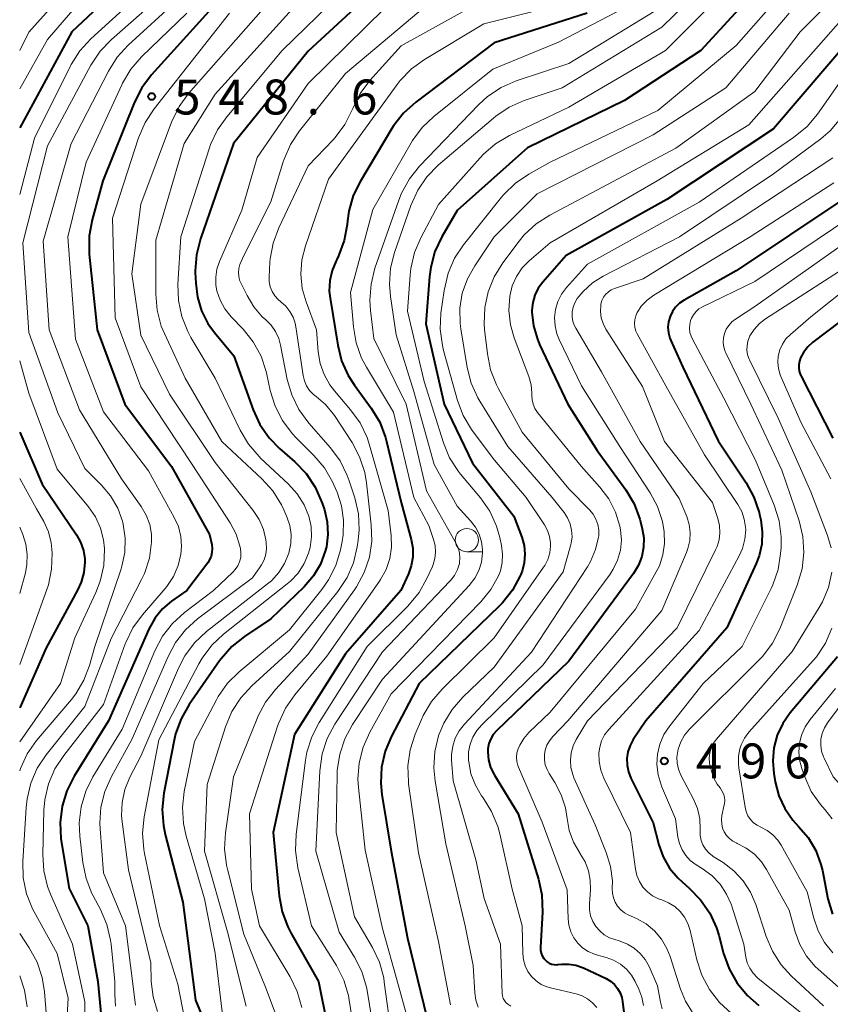
# Model space of a CAD drawing. Units: metres. Extents: x -68000 to -66000, y 21000 to 22500.
# Drawn here: x -68000 to -67913, y 21337 to 21442 of the extents above; entities that cross this region are included whole.
import ezdxf

# ---------------------------------------------------------------- set-up
doc = ezdxf.new("R2010")
doc.units = ezdxf.units.M
for name, color, linetype, lineweight in [('633100_広葉樹林', 7, 'Continuous', 13), ('710100_等高線(計曲線)', 7, 'Continuous', 40), ('710200_等高線(主曲線)', 7, 'Continuous', 13), ('731200_図化機測定による標高点', 7, 'Continuous', 40)]:
    doc.layers.add(name, color=color, linetype=linetype, lineweight=lineweight)
doc.styles.add('Style-WORKING', font='MS Gothic.ttf')

msp = doc.modelspace()

# ---------------------------------------------------------------- linework, layer by layer
at = {"layer": '633100_広葉樹林', "linetype": 'Continuous', "lineweight": 13}
msp.add_line((-67951.95, 21385.16), (-67950.28, 21385.16), dxfattribs=at)
msp.add_circle((-67951.95, 21386.41), 1.25, dxfattribs=at)
at = {"layer": '710100_等高線(計曲線)', "linetype": 'Continuous', "lineweight": 40, "flags": 128}
for points, elevation in [([(-67918.24, 21448.33), (-67926.8, 21439), (-67935, 21433.62), (-67945.44, 21428.56), (-67953, 21421.82), (-67954.65, 21418.98), (-67955.39, 21417.4), (-67955.84, 21415.72), (-67955.97, 21414.72), (-67956.35, 21409.65), (-67954.4, 21401), (-67951.33, 21394.67), (-67946.92, 21389), (-67946.06, 21386.72), (-67945.8, 21385.83), (-67945.71, 21384.91), (-67945.78, 21383.98), (-67946.01, 21383.08), (-67946.15, 21382.73), (-67946.21, 21382.58), (-67947.04, 21381.05), (-67948.12, 21379.68), (-67948.44, 21379.36), (-67957.07, 21371), (-67960.05, 21365.35), (-67960.72, 21363.74), (-67961.11, 21362.04), (-67961.2, 21360.3), (-67961.08, 21359.09), (-67960.09, 21353), (-67958.34, 21343.66), (-67956.2, 21335)], 520), ([(-67988.04, 21447), (-67994.39, 21441), (-68000, 21430.71)], 560), ([(-67976.27, 21447), (-67985.82, 21436.39), (-67986.87, 21435), (-67987.66, 21433.44), (-67991.06, 21425), (-67992.21, 21420.8), (-67992.53, 21419.09), (-67992.54, 21417.34), (-67992.52, 21417.14), (-67991.69, 21409), (-67988.69, 21401), (-67983.69, 21394.31), (-67979.6, 21387), (-67979.37, 21385.93), (-67979.32, 21385.52), (-67979.34, 21385.1), (-67979.43, 21384.69), (-67979.6, 21384.31), (-67979.8, 21383.98), (-67982.05, 21381), (-67983.69, 21379.84), (-67984.65, 21379.02), (-67985.46, 21378.05), (-67986.13, 21376.84), (-67990.44, 21367), (-67994.15, 21361.05), (-67994.94, 21359.5), (-67995.45, 21357.83), (-67995.66, 21356.1), (-67995.57, 21354.36), (-67995.53, 21354.12), (-67994.68, 21349), (-67992.69, 21345), (-67991.59, 21339), (-67991, 21332.58)], 550), ([(-67961.76, 21445.62), (-67969, 21438.93), (-67977.01, 21429), (-67980.58, 21418.76), (-67981, 21417.07), (-67981.13, 21415.33), (-67981.13, 21415.14), (-67981.09, 21414), (-67980.91, 21412.49), (-67980.46, 21411.03), (-67979.77, 21409.67), (-67979.08, 21408.7), (-67977, 21406.2), (-67974.93, 21400.41), (-67974.2, 21398.83), (-67973.21, 21397.4), (-67972.08, 21396.24), (-67970.43, 21394.81), (-67969.22, 21393.56), (-67968.25, 21392.11), (-67967.49, 21390.38), (-67967.26, 21389.66), (-67966.96, 21388.36), (-67966.88, 21387.03), (-67967.04, 21385.7), (-67967.16, 21385.23), (-67967.68, 21383.84), (-67968.43, 21382.56), (-67969.44, 21381.39), (-67973, 21377.95), (-67975.85, 21376.05), (-67977.21, 21374.97)], 540), ([(-67939.02, 21443), (-67949, 21439.83), (-67957.45, 21433.44), (-67958.75, 21432.28), (-67959.82, 21430.9)], 530), ([(-67910.08, 21441), (-67919, 21430.59), (-67930.47, 21423), (-67941.28, 21417), (-67943.8, 21414.12), (-67944.28, 21413.46), (-67944.64, 21412.72), (-67944.87, 21411.93), (-67944.96, 21411.11), (-67944.96, 21410.91), (-67944.8, 21409.42), (-67944.37, 21407.98), (-67944.14, 21407.43), (-67941.1, 21401), (-67937.95, 21396.05), (-67934.88, 21391.8), (-67933.99, 21390.3), (-67933.37, 21388.67), (-67933.29, 21388.38), (-67933.1, 21387.62), (-67932.94, 21386.64), (-67932.96, 21385.64), (-67933.15, 21384.66), (-67933.5, 21383.73), (-67934.05, 21382.83), (-67941, 21373.41), (-67948.75, 21365.94), (-67949.11, 21365.52), (-67949.39, 21365.06), (-67949.59, 21364.55), (-67949.69, 21364.01), (-67949.71, 21363.65), (-67949.63, 21362.81), (-67949.4, 21362), (-67949.03, 21361.23), (-67948.99, 21361.16), (-67946.43, 21357), (-67944.26, 21350.01)], 510), ([(-67959.82, 21430.9), (-67960, 21430.62), (-67963.39, 21424.97), (-67964.16, 21423.41), (-67964.64, 21421.73), (-67964.79, 21420.71), (-67964.82, 21420.31), (-67965.13, 21418.6), (-67965.73, 21416.96), (-67965.92, 21416.56), (-67966, 21416.42), (-67966.43, 21415.38), (-67966.68, 21414.29), (-67966.73, 21413.16), (-67966.65, 21412.39), (-67965.83, 21407.36), (-67965.41, 21405.67), (-67964.69, 21404.08), (-67964.04, 21403.07), (-67962.22, 21400.57), (-67961.32, 21399.08), (-67960.69, 21397.45), (-67960.58, 21397.02), (-67959, 21390.47), (-67957.93, 21386.49), (-67957.76, 21385.55), (-67957.76, 21384.59), (-67957.92, 21383.65), (-67958.23, 21382.79), (-67959.05, 21381), (-67965, 21374.21), (-67970.47, 21365.53), (-67972.76, 21355), (-67972.12, 21348.21), (-67971.8, 21346.5), (-67971.19, 21344.86), (-67970.86, 21344.23), (-67967.9, 21339), (-67966.06, 21329.94)], 530), ([(-67911.57, 21423), (-67923, 21415.34), (-67928.61, 21412.19), (-67929.1, 21411.86), (-67929.52, 21411.45), (-67929.87, 21410.97), (-67930.12, 21410.44), (-67930.29, 21409.87)], 500), ([(-67910.38, 21411), (-67914.77, 21407.66), (-67915.32, 21407.16), (-67915.78, 21406.58), (-67916.09, 21406), (-67916.22, 21405.62), (-67916.28, 21405.23), (-67916.27, 21404.83), (-67916.2, 21404.44), (-67916.05, 21404.07), (-67916.04, 21404.03), (-67912.63, 21397.37)], 490), ([(-67930.29, 21409.87), (-67930.34, 21409.28), (-67930.3, 21408.69), (-67930.15, 21408.12), (-67930.04, 21407.84), (-67928.76, 21405), (-67924.94, 21397.06), (-67921.95, 21392.57), (-67921.12, 21391.04), (-67920.56, 21389.39), (-67920.5, 21389.16), (-67920.38, 21388.58), (-67920.21, 21387.29), (-67920.27, 21385.99), (-67920.56, 21384.73), (-67920.88, 21383.89), (-67924.03, 21377), (-67932.73, 21367), (-67934.07, 21365), (-67934.41, 21364.37), (-67934.65, 21363.68), (-67934.76, 21362.96), (-67934.74, 21362.24), (-67934.6, 21361.53), (-67934.33, 21360.85), (-67931.95, 21356.05), (-67931.32, 21353.68), (-67930.85, 21352.39), (-67930.17, 21351.19), (-67929.28, 21350.13), (-67928.83, 21349.71), (-67928.05, 21349.04), (-67926.83, 21347.79), (-67925.84, 21346.35), (-67925.12, 21344.76), (-67924.88, 21343.97), (-67924.37, 21342), (-67923.78, 21340.36), (-67922.92, 21338.84), (-67921.81, 21337.5), (-67920.57, 21336.43)], 500), ([(-68000, 21398.01), (-67997.57, 21392.43), (-67993.9, 21386.98), (-67993.45, 21386.18), (-67993.16, 21385.31), (-67993.01, 21384.41), (-67993, 21384.04), (-67993.09, 21382.95), (-67993.38, 21381.9), (-67993.77, 21381.03), (-67997.15, 21374.85), (-68000, 21368.41)], 560), ([(-67977.21, 21374.97), (-67978.36, 21373.66), (-67978.52, 21373.44), (-67981.79, 21368.74), (-67982.66, 21367.23), (-67983.25, 21365.59), (-67983.4, 21364.92), (-67984.5, 21359.22), (-67984.68, 21357.49), (-67984.55, 21355.75), (-67984.36, 21354.81), (-67982.47, 21347.53), (-67981.12, 21337), (-67978.15, 21329.85)], 540), ([(-67912.14, 21373.86), (-67917.21, 21367.85), (-67918.01, 21366.71), (-67918.6, 21365.45), (-67918.97, 21364.1), (-67919.09, 21362.71), (-67918.98, 21361.33), (-67918.82, 21360.44), (-67918.43, 21358.96), (-67917.79, 21357.57), (-67916.92, 21356.32), (-67916.33, 21355.67), (-67915.28, 21354.46), (-67914.47, 21353.08), (-67913.91, 21351.57), (-67913.75, 21350.92), (-67913.15, 21347.89), (-67912.66, 21346.22)], 490), ([(-67944.26, 21350.01), (-67943.89, 21348.31), (-67943.83, 21346.46), (-67944.05, 21342.71), (-67944.04, 21342.38), (-67943.97, 21342.06), (-67943.85, 21341.75), (-67943.68, 21341.47), (-67943.55, 21341.32), (-67943.34, 21341.13), (-67943.1, 21340.98), (-67942.85, 21340.88), (-67942.57, 21340.82), (-67942.29, 21340.81), (-67942.2, 21340.82), (-67941.77, 21340.86), (-67941, 21340.88), (-67940.25, 21340.77), (-67939.52, 21340.52), (-67939.41, 21340.47), (-67937, 21339.33), (-67936.52, 21339.05), (-67936.1, 21338.69), (-67935.75, 21338.27), (-67935.48, 21337.79), (-67935.29, 21337.27), (-67935.21, 21336.85), (-67935, 21335.11)], 510)]:
    msp.add_lwpolyline(points, dxfattribs=dict(at, elevation=elevation))
at = {"layer": '710200_等高線(主曲線)', "linetype": 'Continuous', "lineweight": 13, "flags": 128}
for points, elevation in [([(-67920.32, 21449.35), (-67930.6, 21439), (-67941, 21432.9), (-67947.36, 21429.87), (-67948.86, 21428.99), (-67950.18, 21427.85), (-67950.53, 21427.49), (-67955, 21422.45), (-67956.9, 21418.89), (-67957.58, 21417.29), (-67957.98, 21415.59), (-67958.05, 21414.86), (-67958.32, 21411), (-67956.55, 21403.45)], 522), ([(-67914.21, 21449.56), (-67923, 21439.53), (-67931.44, 21432.56), (-67943, 21427.01), (-67945.29, 21425.73), (-67946.73, 21424.75), (-67947.98, 21423.53), (-67948.22, 21423.25), (-67952.3, 21418.13), (-67953.27, 21416.68), (-67953.96, 21415.08), (-67954.4, 21413.23), (-67954.73, 21410.8), (-67954.81, 21409.06), (-67954.58, 21407.33), (-67954.45, 21406.78), (-67952.95, 21401.41), (-67952.34, 21399.78), (-67951.45, 21398.28), (-67951.28, 21398.04), (-67948.97, 21395), (-67945.58, 21391), (-67943.62, 21388.04), (-67943.29, 21387.43), (-67943.07, 21386.79), (-67942.97, 21386.11), (-67942.97, 21385.76), (-67943.05, 21385.04), (-67943.25, 21384.34), (-67943.58, 21383.7), (-67943.71, 21383.5), (-67949, 21375.91), (-67954.62, 21370.4), (-67955.76, 21369.07), (-67956.65, 21367.57), (-67956.83, 21367.16), (-67957.51, 21365.56), (-67958.05, 21363.9), (-67958.29, 21362.18), (-67958.23, 21360.44), (-67958.21, 21360.25), (-67957.16, 21352.84), (-67955, 21343.29), (-67953.7, 21336.51)], 518), ([(-67991.87, 21449), (-67999, 21440.98), (-68000, 21438.99)], 564), ([(-67923.19, 21449.13), (-67931, 21441.51), (-67941.71, 21435), (-67945.8, 21433.62), (-67947.4, 21432.92), (-67948.85, 21431.95), (-67949.09, 21431.75), (-67955.02, 21426.68), (-67956.24, 21425.44), (-67957.22, 21424), (-67957.96, 21422.36), (-67959.72, 21417.32), (-67960.14, 21415.63), (-67960.27, 21413.89), (-67960.16, 21412.57), (-67959.55, 21408.45), (-67957.64, 21402.36), (-67955.46, 21394.54), (-67953, 21390.06), (-67951.55, 21388.48), (-67951.03, 21387.8), (-67950.64, 21387.05), (-67950.39, 21386.24), (-67950.28, 21385.4), (-67950.28, 21385), (-67950.39, 21384.06), (-67950.67, 21383.16), (-67951.11, 21382.32), (-67951.71, 21381.53), (-67961, 21371.49), (-67964.23, 21366.6), (-67965.06, 21365.06), (-67965.61, 21363.41), (-67965.87, 21361.68), (-67965.88, 21361.25), (-67965.98, 21355), (-67964.04, 21345.96), (-67962.1, 21342.66), (-67961.35, 21341.08), (-67960.89, 21339.4), (-67960.82, 21338.92), (-67960.03, 21333)], 524), ([(-67962.96, 21447.64), (-67971.78, 21439), (-67977.74, 21431.89), (-67978.74, 21430.47), (-67979.48, 21428.89), (-67979.6, 21428.54), (-67982.68, 21419), (-67982.99, 21413.89), (-67982.94, 21412.15), (-67982.59, 21410.44), (-67981.95, 21408.82), (-67981.6, 21408.19), (-67979, 21403.81), (-67976.3, 21398.21), (-67975.41, 21396.71), (-67974.27, 21395.39), (-67974.11, 21395.23), (-67971.1, 21392.43), (-67970.17, 21391.4), (-67969.43, 21390.22), (-67968.94, 21389), (-67968.69, 21387.89), (-67968.64, 21386.75), (-67968.78, 21385.62), (-67968.95, 21385), (-67969.42, 21383.89), (-67970.08, 21382.88), (-67970.9, 21382), (-67971.25, 21381.7), (-67978.09, 21376.32), (-67979.36, 21375.12), (-67980.4, 21373.73), (-67980.75, 21373.12), (-67985.05, 21364.95), (-67986.63, 21356.68), (-67986.8, 21354.94), (-67986.67, 21353.2)], 542), ([(-67991.16, 21447), (-67997, 21440.18), (-68000, 21434.9)], 562), ([(-67985.38, 21446.62), (-67992.34, 21440.25), (-67993.52, 21438.97), (-67994.46, 21437.5), (-67994.54, 21437.34), (-67998.42, 21429.58), (-68000, 21423.54)], 558), ([(-67983, 21446.49), (-67990.14, 21440.19), (-67991.35, 21438.92), (-67992.34, 21437.42), (-67997, 21428.75), (-67999.67, 21418.33), (-67999, 21408.7), (-67995.9, 21400.1), (-67993, 21394.09), (-67991.21, 21392.32), (-67990.24, 21391.17), (-67989.47, 21389.86), (-67988.95, 21388.44), (-67988.87, 21388.13), (-67988.65, 21386.62), (-67988.7, 21385.1), (-67989.02, 21383.61), (-67989.11, 21383.33), (-67991.94, 21375), (-67992.51, 21372.96), (-67993.1, 21371.38), (-67993.96, 21369.92), (-67994.44, 21369.31), (-67998.18, 21364.88), (-67999.18, 21363.46), (-67999.92, 21361.88), (-68000, 21361.62)], 556), ([(-67910.34, 21446.84), (-67916.12, 21441), (-67921, 21434.6), (-67929.49, 21428.51), (-67943.04, 21421.32), (-67944.5, 21420.37), (-67945.78, 21419.19), (-67946.34, 21418.51), (-67948.09, 21416.18), (-67949.01, 21414.7), (-67949.67, 21413.09), (-67950.03, 21411.38), (-67950.09, 21409.64), (-67950.04, 21409.04), (-67949.75, 21406.42), (-67949.4, 21404.71), (-67948.76, 21403.09), (-67948.59, 21402.75), (-67946, 21398), (-67941, 21391.93), (-67938.78, 21389.68), (-67938.39, 21389.21), (-67938.09, 21388.68), (-67937.88, 21388.1), (-67937.78, 21387.5), (-67937.78, 21386.89), (-67937.8, 21386.72), (-67938.12, 21385.39), (-67938.65, 21384.13), (-67939, 21383.54), (-67945, 21374.36), (-67952.22, 21366.63), (-67952.77, 21365.92), (-67953.19, 21365.13), (-67953.47, 21364.28), (-67953.6, 21363.4), (-67953.59, 21362.78), (-67953.44, 21360.56), (-67951, 21352.06), (-67950.09, 21347.91), (-67948.33, 21343)], 514), ([(-67969.34, 21445), (-67979, 21434.3), (-67982.31, 21429), (-67985.37, 21418.63), (-67985.38, 21412.84), (-67985.23, 21411.1), (-67984.78, 21409.41), (-67984.45, 21408.6), (-67982.21, 21403.79), (-67978.29, 21397), (-67973.97, 21392.99), (-67972.8, 21391.7), (-67971.87, 21390.22), (-67971.6, 21389.65), (-67971.29, 21388.92), (-67970.98, 21387.99), (-67970.83, 21387.03), (-67970.86, 21386.05), (-67971.08, 21385), (-67971.53, 21383.91), (-67972.16, 21382.92), (-67972.96, 21382.05), (-67973.36, 21381.71), (-67979.92, 21376.58), (-67981.2, 21375.39), (-67982.24, 21374), (-67982.95, 21372.65), (-67987, 21363.21), (-67988.16, 21360.94), (-67988.7, 21359.62), (-67989, 21358.23), (-67989.05, 21356.8), (-67988.99, 21356.15), (-67988.32, 21351), (-67985.92, 21341), (-67985.86, 21339), (-67985.67, 21337.36), (-67985.2, 21335.79)], 544), ([(-67983, 21444.49), (-67988.34, 21439.56), (-67989.51, 21438.27), (-67990.45, 21436.79), (-67994.46, 21429), (-67997.47, 21418.53), (-67996.84, 21409), (-67993.59, 21400.41), (-67989.07, 21393), (-67986.94, 21390.01), (-67986.4, 21389.09), (-67986.03, 21388.1), (-67985.84, 21387.06), (-67985.82, 21386.18), (-67986.06, 21384.48), (-67986.59, 21382.84), (-67986.9, 21382.19), (-67990.16, 21375.84), (-67993, 21368.55), (-67997.14, 21363.36), (-67998.11, 21361.91), (-67998.8, 21360.31), (-67999.21, 21358.61), (-67999.31, 21357.71), (-67999.65, 21351.88), (-67999.61, 21350.14), (-67999.25, 21348.43), (-67998.61, 21346.81), (-67998.43, 21346.47), (-67995.98, 21342.02), (-67994.78, 21337.22), (-67995.16, 21330.84)], 554), ([(-67973, 21444.46), (-67981.85, 21434.37), (-67982.88, 21432.97), (-67983.7, 21431.29), (-67987, 21422.49), (-67987.95, 21415), (-67987, 21408.43), (-67983.92, 21402.08), (-67979, 21394.76), (-67974.9, 21389.58), (-67974.27, 21388.62), (-67973.82, 21387.57), (-67973.55, 21386.45), (-67973.51, 21386.15), (-67973.47, 21385.52), (-67973.54, 21384.9), (-67973.72, 21384.3), (-67974, 21383.74), (-67974.15, 21383.53), (-67975, 21382.35), (-67980.88, 21377.94), (-67982.18, 21376.78), (-67983.26, 21375.41), (-67984.06, 21373.93), (-67987.95, 21365), (-67990.15, 21361.03), (-67990.85, 21359.43), (-67991.27, 21357.74), (-67991.39, 21356), (-67991.37, 21355.42), (-67991, 21350.69), (-67988.63, 21345), (-67987.57, 21336.47)], 546), ([(-67940.96, 21444.16), (-67950.12, 21441.88), (-67956.5, 21438.05), (-67957.91, 21437.03), (-67959.12, 21435.77), (-67959.45, 21435.35), (-67966.81, 21425.19), (-67969.3, 21418.03), (-67969.68, 21416.52), (-67969.79, 21414.97), (-67969.63, 21413.43), (-67969.23, 21412), (-67968.11, 21409), (-67967.93, 21406.63), (-67967.72, 21405.38), (-67967.3, 21404.19), (-67966.68, 21403.08), (-67966.19, 21402.45), (-67964.44, 21400.42), (-67963.42, 21399), (-67962.67, 21397.43), (-67962.4, 21396.62), (-67960.41, 21389.59)], 532), ([(-67933.15, 21444.57), (-67942.12, 21439.88), (-67949.15, 21437), (-67955.51, 21431.93), (-67956.77, 21430.73), (-67957.81, 21429.33), (-67957.95, 21429.1), (-67962.07, 21421.93)], 528), ([(-67982.04, 21443), (-67986.9, 21438.31), (-67988.04, 21436.99), (-67988.94, 21435.49), (-67989.03, 21435.3), (-67992.85, 21427), (-67994.84, 21419), (-67993.99, 21408.01), (-67991, 21400.2), (-67986.15, 21393.85), (-67983.39, 21388.85), (-67982.95, 21387.86), (-67982.69, 21386.81), (-67982.61, 21385.72), (-67982.68, 21384.91), (-67982.98, 21383.67), (-67983.49, 21382.5), (-67984.2, 21381.43), (-67984.38, 21381.21), (-67986.81, 21378.4), (-67987.84, 21376.99), (-67988.6, 21375.42), (-67988.66, 21375.26), (-67991, 21368.77), (-67995.27, 21363.29), (-67996.22, 21361.83), (-67996.91, 21360.23), (-67997.3, 21358.53), (-67997.39, 21357.39), (-67997.51, 21352.64), (-67997.4, 21350.9)], 552), ([(-67977.45, 21443), (-67985.56, 21432.73), (-67986.52, 21431.28), (-67987.23, 21429.61), (-67990.01, 21421), (-67989.73, 21410.27), (-67987, 21402.89), (-67981.47, 21394.53), (-67977.4, 21388.27), (-67976.75, 21387.06), (-67976.33, 21385.75), (-67976.28, 21385.51), (-67976.22, 21385.03), (-67976.25, 21384.56), (-67976.37, 21384.09), (-67976.56, 21383.65), (-67976.83, 21383.25), (-67977.08, 21382.98), (-67979.17, 21381), (-67982.3, 21378.63), (-67983.59, 21377.46), (-67984.66, 21376.08), (-67985.48, 21374.52), (-67989, 21366.11), (-67992.13, 21361), (-67992.91, 21359.44), (-67993.41, 21357.77), (-67993.61, 21356.04), (-67993.55, 21354.63), (-67993.22, 21351.78), (-67992.87, 21350.08), (-67992.23, 21348.46), (-67992.1, 21348.21), (-67991.32, 21346.75), (-67990.63, 21345.14)], 548), ([(-67960.75, 21443.54), (-67969, 21435.46), (-67974.5, 21427.5), (-67976.14, 21421.86), (-67978.54, 21416.33), (-67978.81, 21415.51), (-67978.93, 21414.65), (-67978.91, 21413.79), (-67978.81, 21413.19), (-67978.46, 21412.18), (-67977.95, 21411.24), (-67977.27, 21410.39), (-67976, 21409.06), (-67974.91, 21407.7), (-67974.07, 21406.17), (-67973.51, 21404.52), (-67973.43, 21404.21), (-67973.07, 21402.47), (-67972.56, 21400.81), (-67971.77, 21399.25), (-67970.72, 21397.86), (-67970.33, 21397.44), (-67968.38, 21395.51), (-67967.25, 21394.18), (-67966.38, 21392.67), (-67966.23, 21392.36), (-67965.9, 21391.57), (-67965.41, 21390.09), (-67965.19, 21388.55), (-67965.23, 21386.99), (-67965.35, 21386.26), (-67965.53, 21385.37), (-67966.03, 21383.7), (-67966.81, 21382.14), (-67967.53, 21381.11), (-67971, 21376.78)], 538), ([(-67957.1, 21443.16), (-67965, 21436.53), (-67969.93, 21430.37), (-67970.89, 21428.92), (-67971.59, 21427.32), (-67971.68, 21427.05), (-67973, 21422.74), (-67975.93, 21417), (-67976.33, 21416), (-67976.45, 21415.59), (-67976.49, 21415.17), (-67976.47, 21414.75), (-67976.37, 21414.34), (-67976.25, 21414.04), (-67975.57, 21412.67), (-67974.85, 21411.47), (-67973.93, 21410.41), (-67973.56, 21410.08), (-67972.97, 21409.49), (-67972.5, 21408.81)], 536), ([(-67951, 21443.93), (-67959, 21439.5), (-67962.36, 21435.77), (-67963.41, 21434.38), (-67964.22, 21432.77), (-67964.28, 21432.62), (-67965.07, 21431.06), (-67966.11, 21429.66), (-67966.33, 21429.42), (-67969, 21426.62), (-67972.16, 21419.95), (-67972.77, 21418.32), (-67973.09, 21416.61), (-67973.11, 21416.25), (-67973.2, 21414.69), (-67973.19, 21414.15), (-67973.08, 21413.62), (-67972.88, 21413.11), (-67972.59, 21412.65), (-67972.23, 21412.25), (-67971.94, 21412), (-67971.41, 21411.53), (-67970.96, 21410.98), (-67970.62, 21410.36), (-67970.39, 21409.7), (-67970.32, 21409.33), (-67969.54, 21404.1), (-67969.41, 21403.52), (-67969.17, 21402.98), (-67968.85, 21402.49), (-67968.44, 21402.06), (-67968.15, 21401.83), (-67967.15, 21400.98)], 534), ([(-67917.31, 21443), (-67924.14, 21435), (-67931.93, 21429.93), (-67944.4, 21423.6), (-67949, 21418.97), (-67951.1, 21415.88), (-67951.9, 21414.46), (-67952.44, 21412.93), (-67952.7, 21411.32), (-67952.68, 21409.69), (-67952.6, 21409.1), (-67951.91, 21404.95), (-67951.48, 21403.26), (-67950.76, 21401.68), (-67950.55, 21401.32), (-67947.54, 21396.46), (-67942.77, 21391), (-67941.5, 21389.38), (-67941.12, 21388.79), (-67940.85, 21388.15), (-67940.69, 21387.47), (-67940.65, 21386.77), (-67940.74, 21386.07), (-67940.81, 21385.79), (-67941.62, 21383), (-67949, 21372.77), (-67952.38, 21369.54), (-67953.53, 21368.23), (-67954.44, 21366.74), (-67954.95, 21365.49), (-67954.99, 21365.39), (-67955.4, 21363.7), (-67955.51, 21361.96), (-67955.37, 21360.52), (-67954.21, 21353.79), (-67952.14, 21345), (-67951.28, 21340.72), (-67951.1, 21337.79), (-67950.98, 21337), (-67950.72, 21336.24)], 516), ([(-67931, 21443.7), (-67941, 21437.62), (-67946.66, 21435.73), (-67948.26, 21435.03), (-67949.72, 21434.07)], 526), ([(-67911.76, 21442.24), (-67921.66, 21431), (-67931.49, 21425), (-67943, 21418.36), (-67945.24, 21416.42), (-67946.01, 21415.64), (-67946.62, 21414.73), (-67947.07, 21413.73), (-67947.35, 21412.6), (-67947.44, 21411.06), (-67947.27, 21409.52), (-67946.87, 21408.13), (-67945.3, 21403.97), (-67945.05, 21403.1), (-67944.96, 21402.2), (-67944.97, 21401.96), (-67944.94, 21401.48), (-67944.83, 21401), (-67944.64, 21400.56), (-67944.35, 21400.12), (-67939.66, 21394.34), (-67937.65, 21392.1), (-67936.7, 21390.84), (-67935.98, 21389.42), (-67935.51, 21387.91), (-67935.44, 21387.51), (-67935.35, 21386.41), (-67935.46, 21385.32), (-67935.75, 21384.26), (-67936.22, 21383.28), (-67936.57, 21382.74), (-67943.75, 21373), (-67950.34, 21366.59), (-67950.88, 21365.96), (-67951.31, 21365.25), (-67951.6, 21364.48), (-67951.76, 21363.67), (-67951.77, 21362.84), (-67951.76, 21362.73), (-67951.75, 21362.63), (-67951.51, 21361.32), (-67951.04, 21360.08), (-67950.37, 21358.94), (-67950.21, 21358.73), (-67949.29, 21357.27), (-67948.62, 21355.67), (-67948.41, 21354.87), (-67947.07, 21348.93), (-67946, 21345), (-67945.95, 21342), (-67945.88, 21341.33), (-67945.69, 21340.69), (-67945.4, 21340.08), (-67945, 21339.54), (-67944.52, 21339.07), (-67943.97, 21338.7), (-67943.35, 21338.43)], 512), ([(-67910.35, 21437.79), (-67914.28, 21432.16), (-67915.4, 21430.83), (-67916.84, 21429.64), (-67927, 21422.71), (-67939, 21416.06), (-67941.25, 21413.53), (-67941.78, 21412.82), (-67942.17, 21412.03), (-67942.42, 21411.19), (-67942.53, 21410.31), (-67942.48, 21409.43), (-67942.27, 21408.57), (-67942.02, 21407.96), (-67939.62, 21403), (-67935.52, 21396.48), (-67932.26, 21391.5), (-67931.46, 21390.01), (-67930.93, 21388.4), (-67930.74, 21387.29), (-67930.7, 21386.05), (-67930.88, 21384.82), (-67931.27, 21383.64), (-67931.6, 21382.99), (-67933.83, 21379), (-67943, 21367.92), (-67945.28, 21365.74), (-67945.84, 21365.11), (-67946.27, 21364.39), (-67946.45, 21364), (-67946.57, 21363.56), (-67946.62, 21363.11), (-67946.59, 21362.65), (-67946.48, 21362.21), (-67946.41, 21362.02), (-67943.87, 21356.13), (-67941.16, 21348.84), (-67941.08, 21345.75), (-67941, 21345.04), (-67940.79, 21344.35), (-67940.47, 21343.7), (-67940.04, 21343.12), (-67939.52, 21342.62), (-67938.92, 21342.22)], 508), ([(-67949.72, 21434.07), (-67950.71, 21433.17), (-67957.04, 21426.57), (-67958.13, 21425.21), (-67958.97, 21423.69), (-67959.27, 21422.94), (-67961.83, 21415.61), (-67962.25, 21413.92), (-67962.38, 21412.18), (-67962.31, 21411.09), (-67961.93, 21408.07), (-67958.49, 21401), (-67956.3, 21391.7), (-67953.07, 21385.98), (-67952.86, 21385.51), (-67952.73, 21385.01), (-67952.69, 21384.5), (-67952.74, 21384), (-67952.76, 21383.91), (-67952.97, 21383.24), (-67953.29, 21382.63), (-67953.71, 21382.07), (-67953.77, 21382), (-67961, 21374.43), (-67966.12, 21366.66), (-67966.95, 21365.12), (-67967.5, 21363.47), (-67967.76, 21361.62), (-67968.17, 21353), (-67965.68, 21344.32), (-67964.03, 21341.63), (-67963.25, 21340.07), (-67962.75, 21338.4), (-67962.68, 21338.03), (-67961.44, 21330.56)], 526), ([(-67911.76, 21431.72), (-67912.9, 21430.39), (-67913.91, 21429.53), (-67919, 21425.74), (-67929.1, 21419), (-67937.31, 21414.77), (-67938.46, 21414.04), (-67939.47, 21413.13), (-67940.1, 21412.35), (-67940.36, 21411.91), (-67940.54, 21411.43), (-67940.63, 21410.92), (-67940.63, 21410.41), (-67940.55, 21409.9), (-67940.38, 21409.42), (-67940.24, 21409.16), (-67937.5, 21404.5), (-67933.32, 21397), (-67929.13, 21390.87), (-67928.33, 21388.94), (-67928.07, 21388.1), (-67927.96, 21387.23), (-67928, 21386.36), (-67928.19, 21385.51)], 506), ([(-67912.64, 21427.47), (-67922.46, 21421), (-67933, 21414.49), (-67936.07, 21413.45), (-67936.43, 21413.29), (-67936.75, 21413.07), (-67937.04, 21412.8), (-67937.27, 21412.49), (-67937.44, 21412.14), (-67937.55, 21411.76), (-67937.57, 21411.62), (-67937.6, 21410.96), (-67937.52, 21410.3), (-67937.32, 21409.67), (-67937.01, 21409.07)], 504), ([(-67912.53, 21424.79), (-67921.52, 21419), (-67931.87, 21412.71), (-67932.57, 21412.19), (-67933.18, 21411.56), (-67933.64, 21410.87), (-67933.81, 21410.49), (-67933.92, 21410.09), (-67933.95, 21409.67), (-67933.9, 21409.26), (-67933.79, 21408.86), (-67933.65, 21408.56), (-67930.57, 21403), (-67926.43, 21395.57), (-67922.83, 21390.23), (-67922.42, 21389.48), (-67922.14, 21388.67), (-67922, 21387.82), (-67921.99, 21387.51), (-67922.07, 21386.5), (-67922.32, 21385.52), (-67922.68, 21384.71), (-67927, 21376.71), (-67936.71, 21366.06), (-67937.15, 21365.5), (-67937.47, 21364.87), (-67937.68, 21364.19), (-67937.77, 21363.57), (-67937.75, 21362.62), (-67937.56, 21361.7), (-67937.23, 21360.85), (-67934.38, 21355)], 502), ([(-67962.07, 21421.93), (-67964.44, 21413), (-67964.14, 21409.32), (-67963.85, 21407.6), (-67963.26, 21405.96), (-67962.75, 21405), (-67959.85, 21400.15), (-67957.65, 21391), (-67956.03, 21387.97), (-67955.52, 21386.49), (-67955.36, 21385.82), (-67955.31, 21385.13), (-67955.38, 21384.44), (-67955.57, 21383.78), (-67955.66, 21383.57), (-67956.24, 21382.3), (-67957.09, 21380.78), (-67958.31, 21379.33), (-67962.68, 21375), (-67967.82, 21366.84), (-67968.62, 21365.29), (-67969.14, 21363.62), (-67969.28, 21362.78), (-67970.3, 21354.82), (-67970.37, 21353.07), (-67970.11, 21351.22), (-67968.63, 21345), (-67965.96, 21340.71), (-67965.18, 21339.16), (-67964.67, 21337.49), (-67964.58, 21337.01), (-67963.26, 21328.74)], 528), ([(-67910.91, 21421), (-67921, 21414.19), (-67926.63, 21411.46)], 498), ([(-67911, 21418.55), (-67921, 21411.49)], 496), ([(-67909.3, 21417), (-67919.86, 21410.19), (-67920.52, 21409.67), (-67921.08, 21409.05), (-67921.53, 21408.34), (-67921.59, 21408.23)], 494), ([(-67906.73, 21417), (-67915, 21410.38), (-67917.18, 21408.5), (-67917.66, 21408.02), (-67918.04, 21407.46), (-67918.32, 21406.84), (-67918.49, 21406.18), (-67918.54, 21405.51), (-67918.48, 21404.83), (-67918.29, 21404.18), (-67918.22, 21403.99), (-67916.04, 21399), (-67912.84, 21393)], 492), ([(-67926.63, 21411.46), (-67927.01, 21411.24), (-67927.33, 21410.96), (-67927.6, 21410.62), (-67927.81, 21410.24), (-67927.91, 21410), (-67928.01, 21409.58), (-67928.03, 21409.15), (-67927.98, 21408.72), (-67927.85, 21408.31), (-67927.74, 21408.07), (-67924.33, 21401.67), (-67920.94, 21395), (-67918.93, 21390.16), (-67918.4, 21388.49), (-67918.17, 21386.77), (-67918.19, 21385.62), (-67918.24, 21384.98), (-67918.51, 21383.26), (-67919.08, 21381.61), (-67919.26, 21381.22), (-67922.36, 21375), (-67926.56, 21371), (-67930.15, 21366.47), (-67930.77, 21365.54), (-67931.21, 21364.51), (-67931.47, 21363.42), (-67931.54, 21362.3), (-67931.41, 21361.19), (-67931.09, 21360.12), (-67931.03, 21359.97), (-67929.54, 21356.46), (-67929.27, 21354.51), (-67929.11, 21353.81), (-67928.83, 21353.15), (-67928.44, 21352.54), (-67927.95, 21352.01), (-67927.32, 21351.54), (-67926.65, 21351.14), (-67925.62, 21350.38), (-67924.74, 21349.46), (-67924.04, 21348.4), (-67923.52, 21347.24), (-67923.47, 21347.08), (-67922.2, 21343), (-67921.97, 21341.62), (-67921.82, 21341.01), (-67921.56, 21340.43), (-67921.2, 21339.91), (-67920.76, 21339.45), (-67920.67, 21339.37), (-67915.24, 21335)], 498), ([(-67921, 21411.49), (-67923.1, 21410.14), (-67923.49, 21409.84), (-67923.82, 21409.48), (-67924.09, 21409.06), (-67924.27, 21408.61), (-67924.38, 21408.13), (-67924.4, 21407.64), (-67924.33, 21407.15), (-67924.18, 21406.68), (-67924.12, 21406.54), (-67921.43, 21401), (-67918.09, 21393.91), (-67916.26, 21388.5), (-67915.85, 21386.81), (-67915.74, 21385.07), (-67915.93, 21383.34), (-67916.45, 21381.57), (-67918.33, 21376.9), (-67919.12, 21375.35), (-67920.16, 21373.95), (-67920.54, 21373.55), (-67928.02, 21366.09), (-67928.55, 21365.46), (-67928.96, 21364.74), (-67929.25, 21363.97), (-67929.3, 21363.76), (-67929.38, 21363.1), (-67929.35, 21362.44), (-67929.21, 21361.8), (-67928.95, 21361.18), (-67927.6, 21358.6), (-67927.17, 21357.57), (-67926.92, 21356.49), (-67926.87, 21355.38), (-67926.88, 21355.2), (-67926.87, 21354.67), (-67926.77, 21354.16), (-67926.58, 21353.67), (-67926.3, 21353.21), (-67925.96, 21352.82), (-67925.55, 21352.49), (-67925.47, 21352.44), (-67924.42, 21351.78), (-67923.26, 21350.9), (-67922.26, 21349.83), (-67921.47, 21348.61), (-67920.9, 21347.26), (-67919.8, 21343.85), (-67919.12, 21342.25), (-67918.18, 21340.78), (-67917.09, 21339.6), (-67913.62, 21336.38)], 496), ([(-67937.01, 21409.07), (-67933.08, 21402.92), (-67930.7, 21397), (-67925.56, 21390.44), (-67924.99, 21388.72), (-67924.81, 21387.97), (-67924.76, 21387.21), (-67924.85, 21386.45), (-67925.07, 21385.72), (-67925.22, 21385.38), (-67929.37, 21377), (-67939, 21367.01), (-67940.2, 21365.01), (-67940.54, 21364.3), (-67940.75, 21363.55), (-67940.83, 21362.77), (-67940.77, 21361.99), (-67940.58, 21361.23), (-67940.44, 21360.87), (-67938.18, 21355.82), (-67936.97, 21352.86), (-67936.51, 21351.37), (-67936.32, 21349.83), (-67936.33, 21349), (-67936.31, 21348.49), (-67936.2, 21347.99), (-67936.01, 21347.52), (-67935.75, 21347.08), (-67935.4, 21346.7), (-67935, 21346.39), (-67934.61, 21346.17), (-67933.72, 21345.76), (-67932.7, 21345.19), (-67931.8, 21344.45), (-67931.04, 21343.56), (-67930.45, 21342.56), (-67930.1, 21341.68), (-67929, 21338.18), (-67928.46, 21336.88), (-67927.7, 21335.69)], 504), ([(-67972.5, 21408.81), (-67972.16, 21408.06), (-67971.96, 21407.36), (-67971.25, 21403.67), (-67970.77, 21402), (-67970.01, 21400.43), (-67968.93, 21398.96), (-67966.61, 21396.33), (-67965.57, 21394.92), (-67964.8, 21393.36), (-67964.59, 21392.79), (-67964, 21390.95), (-67963.61, 21389.25), (-67963.52, 21387.51), (-67963.62, 21386.41), (-67963.73, 21385.68), (-67964.13, 21383.99), (-67964.82, 21382.39), (-67965.82, 21380.89), (-67971, 21374.44), (-67975.07, 21370.75), (-67976.25, 21369.47), (-67977.2, 21368), (-67977.88, 21366.36), (-67979.85, 21360.15), (-67980.15, 21353), (-67977.66, 21344.34), (-67975.66, 21336.34)], 536), ([(-67921.59, 21408.23), (-67921.76, 21407.77), (-67921.85, 21407.29), (-67921.86, 21406.8), (-67921.78, 21406.32), (-67921.61, 21405.86), (-67921.58, 21405.78), (-67918.5, 21399.5), (-67915, 21391.61), (-67913.19, 21386.92), (-67912.81, 21385.57)], 494), ([(-68000, 21405.68), (-67999, 21402.19), (-67995.96, 21394.04), (-67992.6, 21389.97), (-67991.86, 21388.9), (-67991.32, 21387.71), (-67990.99, 21386.45), (-67990.9, 21385.52), (-67990.89, 21385.43), (-67990.97, 21383.69), (-67991.35, 21381.99), (-67991.82, 21380.8), (-67994.09, 21375.91), (-67995.6, 21371), (-68000, 21364.76)], 558), ([(-67956.55, 21403.45), (-67954.47, 21396.87), (-67953.8, 21395.26), (-67952.86, 21393.79), (-67952.62, 21393.49), (-67950.5, 21390.94), (-67949.5, 21389.51), (-67948.77, 21387.92), (-67948.41, 21386.68), (-67948.23, 21385.82), (-67948.11, 21384.91), (-67948.15, 21384), (-67948.35, 21383.11), (-67948.55, 21382.57), (-67949.36, 21381.12), (-67950.45, 21379.77), (-67960.09, 21369.91), (-67962.39, 21365.77), (-67963.1, 21364.18), (-67963.53, 21362.48), (-67963.65, 21360.75), (-67963.6, 21359.85), (-67962.89, 21353.11), (-67961, 21344.69), (-67959.33, 21338.67), (-67957.63, 21332.47)], 522), ([(-67967.15, 21400.98), (-67966.3, 21399.97), (-67966.18, 21399.79), (-67964.29, 21396.88), (-67963.47, 21395.35), (-67962.93, 21393.69), (-67962.73, 21392.56), (-67962.22, 21388.04), (-67962.17, 21386.3), (-67962.43, 21384.58), (-67962.98, 21382.92), (-67963.82, 21381.39), (-67964.03, 21381.09), (-67969, 21374.15), (-67972.53, 21370.37), (-67973.6, 21369), (-67974.42, 21367.46), (-67974.5, 21367.26), (-67977.01, 21361), (-67977.89, 21354.98), (-67977.99, 21353.24), (-67977.78, 21351.51), (-67977.68, 21351.06), (-67975.9, 21344.1), (-67973.6, 21338.4), (-67970.79, 21331)], 534), ([(-68000, 21393.02), (-67998.21, 21389.79), (-67997.42, 21388.4), (-67996.92, 21387.3), (-67996.62, 21386.13), (-67996.54, 21385.4), (-67996.52, 21385), (-67996.57, 21383.29), (-67996.91, 21381.62), (-67997.08, 21381.12), (-68000, 21373.04)], 562), ([(-67960.41, 21389.59), (-67960.1, 21386.9), (-67960.06, 21385.67), (-67960.24, 21384.44), (-67960.63, 21383.27), (-67961.22, 21382.18), (-67961.34, 21382), (-67967, 21373.95), (-67970.44, 21369.81), (-67971.44, 21368.38), (-67972.17, 21366.79), (-67972.29, 21366.44), (-67975.29, 21357), (-67975.08, 21348.92), (-67974.22, 21345), (-67970.94, 21339.5), (-67970.18, 21337.93), (-67969.7, 21336.23)], 532), ([(-68000, 21387.8), (-67999.66, 21387), (-67999.33, 21385.96), (-67999.18, 21384.87), (-67999.22, 21383.78), (-67999.39, 21382.91), (-68000, 21380.69)], 564), ([(-67928.19, 21385.51), (-67928.36, 21385.07), (-67931, 21378.84), (-67941.1, 21367), (-67942.72, 21365.31), (-67943.07, 21364.87), (-67943.35, 21364.38), (-67943.53, 21363.84), (-67943.61, 21363.39), (-67943.62, 21362.83), (-67943.53, 21362.28), (-67943.34, 21361.76), (-67943.12, 21361.34), (-67942.51, 21360.39), (-67941.82, 21359.07), (-67941.36, 21357.65), (-67941.19, 21356.53), (-67940.95, 21355.22), (-67940.49, 21353.96), (-67939.77, 21352.74), (-67939.76, 21352.72), (-67939.24, 21351.85), (-67938.88, 21350.89), (-67938.69, 21349.89), (-67938.67, 21348.88), (-67938.79, 21347.33), (-67938.78, 21346.69), (-67938.65, 21346.06), (-67938.43, 21345.46), (-67938.1, 21344.91), (-67937.68, 21344.43), (-67937.18, 21344.02), (-67936.62, 21343.71), (-67936.15, 21343.54), (-67935.48, 21343.34), (-67934.68, 21343.03), (-67933.96, 21342.59), (-67933.32, 21342.03), (-67932.78, 21341.36), (-67932.38, 21340.62), (-67931.46, 21338.54), (-67931.14, 21336.77), (-67930.95, 21336.08)], 506), ([(-67912.73, 21382.96), (-67913.09, 21381.32), (-67913.74, 21379.77), (-67914.08, 21379.17), (-67917, 21374.45), (-67925.13, 21365.04), (-67925.46, 21364.59), (-67925.7, 21364.08), (-67925.85, 21363.55), (-67925.91, 21362.99), (-67925.87, 21362.44), (-67925.82, 21362.18), (-67925.67, 21361.58), (-67925.43, 21360.86), (-67925.06, 21360.2), (-67924.75, 21359.79), (-67924.54, 21359.49), (-67924.38, 21359.16), (-67924.28, 21358.81), (-67924.24, 21358.45), (-67924.27, 21358.08), (-67924.29, 21357.99), (-67924.54, 21356.84), (-67924.59, 21356.39), (-67924.57, 21355.93), (-67924.47, 21355.49), (-67924.29, 21355.07), (-67924.04, 21354.68), (-67923.73, 21354.35), (-67923.37, 21354.07), (-67922.96, 21353.86), (-67922.92, 21353.84), (-67921.93, 21353.34), (-67921.04, 21352.67), (-67920.29, 21351.86), (-67919.74, 21351.04), (-67917.32, 21346.68), (-67916.67, 21344.33), (-67916.17, 21342.97), (-67915.45, 21341.73), (-67914.51, 21340.63), (-67914.21, 21340.34), (-67910.46, 21337)], 494), ([(-67971, 21376.78), (-67976.42, 21372.27), (-67977.66, 21371.04), (-67978.66, 21369.61), (-67978.86, 21369.25), (-67981.23, 21364.77), (-67982.32, 21359.43), (-67982.51, 21357.7), (-67982.41, 21355.96), (-67982.11, 21354.62), (-67980.13, 21347.87), (-67979, 21342.04), (-67978.26, 21335.74)], 538), ([(-67912.72, 21376.94), (-67913.42, 21375.34), (-67914.39, 21373.89), (-67914.74, 21373.48), (-67921.64, 21365.78), (-67922.11, 21365.15), (-67922.47, 21364.44), (-67922.62, 21364), (-67922.77, 21363.2), (-67922.78, 21362.38), (-67922.74, 21361.97), (-67922.06, 21357.72), (-67921.94, 21357.25), (-67921.75, 21356.81), (-67921.48, 21356.41), (-67921.14, 21356.06), (-67920.75, 21355.78), (-67920.37, 21355.59), (-67919.68, 21355.24), (-67919.06, 21354.76), (-67918.54, 21354.19), (-67918.17, 21353.64), (-67915.37, 21348.63), (-67914.67, 21345.81), (-67914.2, 21344.46), (-67913.51, 21343.21), (-67912.61, 21342.1)], 492), ([(-67912.35, 21370.49), (-67915.07, 21367.13), (-67915.6, 21366.35), (-67915.99, 21365.48), (-67916.22, 21364.57), (-67916.29, 21363.62), (-67916.19, 21362.68), (-67915.97, 21361.88), (-67915.65, 21360.98), (-67914.94, 21359.42), (-67913.96, 21358.01), (-67913.49, 21357.48), (-67912.69, 21356.48)], 488), ([(-67910.08, 21370.96), (-67913.2, 21366.78), (-67913.54, 21366.24)], 486), ([(-67913.54, 21366.24), (-67913.77, 21365.65), (-67913.9, 21365.02), (-67913.92, 21364.38), (-67913.83, 21363.75), (-67913.63, 21363.14), (-67913.56, 21363), (-67912.6, 21361), (-67911.28, 21359.52), (-67910.53, 21358.52), (-67909.96, 21357.4), (-67909.58, 21356.1), (-67908.71, 21351.57), (-67908.23, 21349.89), (-67907.46, 21348.32), (-67906.52, 21347), (-67903.07, 21342.93), (-67898.33, 21337), (-67893.51, 21330.49)], 486), ([(-67934.38, 21355), (-67933.84, 21351.08), (-67933.68, 21350.39), (-67933.41, 21349.74), (-67933.03, 21349.15), (-67932.55, 21348.63), (-67931.99, 21348.2), (-67931.36, 21347.88), (-67931.01, 21347.76), (-67930.28, 21347.46), (-67929.62, 21347.05), (-67929.04, 21346.53), (-67928.56, 21345.92), (-67928.2, 21345.23), (-67927.95, 21344.47), (-67927.23, 21341.33), (-67926.7, 21339.67), (-67925.89, 21338.13), (-67924.82, 21336.75), (-67923.53, 21335.58)], 502), ([(-67986.67, 21353.2), (-67986.59, 21352.76), (-67984.97, 21345.03), (-67983, 21338.71), (-67982.09, 21333.91)], 542), ([(-67997.4, 21350.9), (-67997, 21349.21), (-67996.69, 21348.4), (-67994.34, 21343), (-67993, 21336.83), (-67993, 21332)], 552), ([(-67990.63, 21345.14), (-67990.23, 21343.45), (-67990.18, 21343.03), (-67989.77, 21339), (-67989.79, 21337.6), (-67989.7, 21336.34)], 548), ([(-68000, 21344.15), (-67998.97, 21342.61), (-67998.13, 21341.08), (-67997.58, 21339.43), (-67997.34, 21337.89), (-67996.95, 21333)], 556), ([(-67948.33, 21343), (-67948.15, 21337.71), (-67948.12, 21337.45), (-67948.04, 21337.19), (-67947.92, 21336.96), (-67947.76, 21336.74), (-67947.56, 21336.56), (-67947.22, 21336.34)], 514), ([(-67938.92, 21342.22), (-67938.25, 21341.93), (-67938.02, 21341.86), (-67936.97, 21341.58), (-67936.18, 21341.29), (-67935.44, 21340.86), (-67934.8, 21340.32), (-67934.25, 21339.67), (-67933.86, 21339), (-67933.48, 21338.19), (-67933.15, 21337.32), (-67932.97, 21336.41)], 508), ([(-68000, 21339.6), (-67999.47, 21338.09), (-67999.19, 21336.28)], 558), ([(-67943.35, 21338.43), (-67942.97, 21338.32), (-67940.21, 21337.67), (-67939.57, 21337.46), (-67938.98, 21337.14), (-67938.45, 21336.73), (-67938, 21336.23)], 512)]:
    msp.add_lwpolyline(points, dxfattribs=dict(at, elevation=elevation))
at = {"layer": '731200_図化機測定による標高点', "linetype": 'Continuous', "lineweight": 40}
for centre in [(-67985.82, 21434.06, 548.61), (-67930.74, 21362.69, 496.68)]:
    msp.add_circle(centre, 0.375, dxfattribs=at)

# ---------------------------------------------------------------- texts
at = {"layer": '731200_図化機測定による標高点', "linetype": 'Continuous', "lineweight": 40, "style": 'Style-WORKING'}
for s, p in [('5', (-67983.41, 21432.13, -10)), ('4', (-67978.66, 21432.13, -10)), ('8', (-67973.91, 21432.13, -10)), ('6', (-67964.41, 21432.13, -10)), ('.', (-67969.16, 21432.13, -10)), ('9', (-67922.61, 21360.82, -10)), ('6', (-67917.86, 21360.82, -10)), ('4', (-67927.36, 21360.82, -10))]:
    msp.add_text(s, height=3.75, dxfattribs=at).set_placement(p)

doc.saveas('drawing.dxf')
